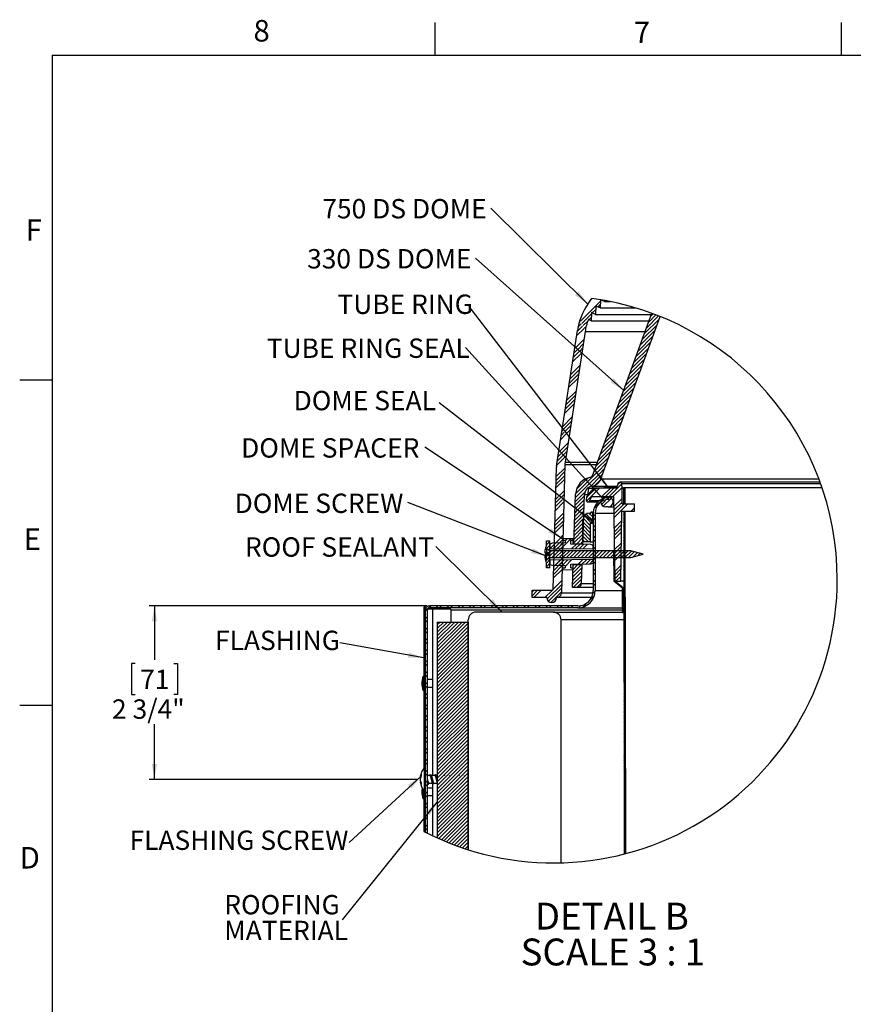
# Model space of a CAD drawing. Extents: x 2 to 154, y 1 to 99.
# Drawn here: x 2 to 42, y 51 to 99 of the extents above; entities that cross this region are included whole.
import ezdxf

# ---------------------------------------------------------------- set-up
doc = ezdxf.new("R2010")
doc.units = 0
doc.header["$MEASUREMENT"] = 0
doc.linetypes.add('SLD-SOLID', pattern=[0])
doc.layers.get('0').update_dxf_attribs({"linetype": 'CONTINUOUS'})
doc.styles.add('SLDTEXTSTYLE1', font='GOTHIC.TTF', dxfattribs={"width": 0.913})
doc.styles.add('SLDTEXTSTYLE2', font='GOTHIC.TTF', dxfattribs={"width": 0.913})
doc.styles.get("Standard").update_dxf_attribs({"font": 'GOTHIC.TTF'})
doc.dimstyles.new('SLDDIMSTYLE3', dxfattribs={"dimtxt": 0, "dimasz": 0.75, "dimexe": 0, "dimexo": 0.0625, "dimgap": 0, "dimtad": 0, "dimtih": 1, "dimtoh": 1, "dimdec": 0, "dimrnd": 1e-09, "dimzin": 0, "dimtxsty": 'STANDARD', "dimsah": 1, "dimcen": 0.09, "dimazin": 3, "dimtfac": 0.75, "dimtdec": 0, "dimtofl": 0, "dimtmove": 0, "dimatfit": 3, "dimtolj": 1, "dimtzin": 0})
doc.dimstyles.new('SLDDIMSTYLE6', dxfattribs={"dimtxt": 0.9375, "dimasz": 0.75, "dimexe": 0, "dimexo": 0.0625, "dimgap": 0.234375, "dimtad": 0, "dimtih": 1, "dimtoh": 1, "dimdec": 0, "dimlfac": 0.333333, "dimrnd": 1e-09, "dimzin": 12, "dimtxsty": 'SLDTEXTSTYLE1', "dimsah": 1, "dimcen": 0.09, "dimazin": 3, "dimtfac": 1, "dimtdec": 0, "dimtofl": 0, "dimtmove": 0, "dimatfit": 3, "dimtolj": 1, "dimtzin": 12})

# ---------------------------------------------------------------- blocks, each defined once
blk = doc.blocks.new('SW_HATCH_0')
at = {"color": 0, "linetype": 'SLD-SOLID'}
for p, q in [((0.89, 12.911), (0.921, 12.942)), ((0.351, 11.842), (1.318, 12.808)), ((0.924, 12.238), (1.098, 12.412)), ((1.207, 12.52), (1.311, 12.625)), ((1.363, 12.854), (1.381, 12.871)), ((1.489, 12.803), (1.524, 12.838)), ((0.42, 11.734), (0.885, 12.199)), ((0.768, 11.905), (0.879, 12.016)), ((1.05, 12.187), (1.092, 12.229)), ((3.449, 11.228), (4.167, 11.945)), ((3.551, 11.505), (4.14, 12.095)), ((3.652, 11.783), (4.013, 12.145)), ((3.753, 12.061), (3.885, 12.194)), ((0.166, 11.126), (0.528, 11.488)), ((0.198, 11.335), (0.46, 11.597)), ((0.235, 11.549), (0.391, 11.705)), ((0.294, 11.784), (0.323, 11.813)), ((0.488, 11.625), (0.709, 11.846)), ((0.557, 11.517), (0.629, 11.589)), ((3.348, 10.95), (4.066, 11.667)), ((3.146, 10.394), (3.864, 11.112)), ((3.247, 10.672), (3.965, 11.389)), ((0.07, 10.5), (0.102, 10.531)), ((0.13, 10.559), (0.518, 10.948)), ((0.223, 10.476), (0.486, 10.739)), ((0.317, 10.393), (0.454, 10.53)), ((2.944, 9.838), (3.661, 10.556)), ((3.045, 10.116), (3.763, 10.834)), ((-0.026, 9.873), (0.383, 10.282)), ((0.006, 10.082), (0.289, 10.365)), ((0.038, 10.291), (0.195, 10.448)), ((0.411, 10.31), (0.422, 10.321)), ((2.842, 9.56), (3.56, 10.278)), ((-0.122, 9.247), (0.326, 9.695)), ((2.64, 9.004), (3.358, 9.722)), ((2.741, 9.282), (3.459, 10)), ((-0.218, 8.62), (0.23, 9.069)), ((-0.186, 8.829), (0.262, 9.277)), ((-0.154, 9.038), (0.294, 9.486)), ((2.438, 8.448), (3.156, 9.166)), ((2.539, 8.726), (3.257, 9.444)), ((2.235, 7.892), (2.953, 8.61)), ((2.337, 8.17), (3.054, 8.888)), ((-0.347, 7.785), (0.102, 8.233)), ((-0.315, 7.994), (0.134, 8.442)), ((2.134, 7.614), (2.852, 8.332)), ((-0.411, 7.367), (0.037, 7.816)), ((-0.379, 7.576), (0.07, 8.024)), ((1.932, 7.058), (2.65, 7.776)), ((2.033, 7.336), (2.751, 8.054)), ((-0.507, 6.741), (-0.059, 7.189)), ((1.73, 6.503), (2.447, 7.22)), ((1.831, 6.781), (2.549, 7.498)), ((-0.464, 6.607), (-0.091, 6.98)), ((-0.387, 6.508), (-0.123, 6.772)), ((1.628, 6.225), (2.346, 6.942)), ((-0.603, 6.115), (-0.351, 6.367)), ((-0.571, 6.323), (-0.428, 6.466)), ((-0.539, 6.532), (-0.506, 6.565)), ((-0.309, 6.408), (-0.155, 6.563)), ((1.426, 5.669), (2.144, 6.387)), ((1.527, 5.947), (2.245, 6.665)), ((-0.626, 5.561), (-0.251, 5.936)), ((-0.542, 5.468), (-0.283, 5.727)), ((1.224, 5.113), (1.942, 5.831)), ((1.325, 5.391), (2.043, 6.109)), ((-0.763, 5.071), (-0.505, 5.329)), ((-0.731, 5.279), (-0.59, 5.421)), ((-0.699, 5.488), (-0.675, 5.513)), ((-0.458, 5.376), (-0.315, 5.519)), ((-0.374, 5.283), (-0.347, 5.31)), ((1.082, 4.618), (1.739, 5.275)), ((1.123, 4.835), (1.84, 5.553)), ((-0.795, 4.862), (-0.42, 5.236)), ((1.16, 4.518), (1.638, 4.997)), ((-0.827, 3.946), (-0.418, 4.355)), ((-0.823, 4.127), (-0.413, 4.537)), ((-0.818, 4.309), (-0.408, 4.718)), ((0.716, 4.075), (1.128, 4.487)), ((0.8, 3.982), (1.206, 4.388)), ((1.021, 4.557), (1.05, 4.586)), ((1.237, 4.419), (1.537, 4.719)), ((1.314, 4.319), (1.436, 4.441)), ((-0.832, 3.764), (-0.423, 4.174)), ((0.115, 3.297), (0.766, 3.948)), ((0.122, 3.481), (0.681, 4.04)), ((0.163, 3.699), (0.596, 4.132)), ((0.632, 4.168), (0.708, 4.244)), ((0.825, 3.83), (0.851, 3.856)), ((0.884, 3.889), (1.283, 4.289)), ((1.069, 3.897), (1.332, 4.16)), ((1.751, 3.342), (2.363, 3.954)), ((2.171, 3.939), (2.279, 4.046)), ((-0.846, 3.219), (-0.71, 3.356)), ((-0.668, 3.398), (-0.437, 3.629)), ((-0.568, 3.321), (-0.442, 3.447)), ((0.102, 2.931), (0.547, 3.376)), ((0.109, 3.114), (0.577, 3.582)), ((0.643, 3.118), (1.105, 3.58)), ((0.653, 3.305), (1.02, 3.672)), ((1.052, 3.703), (1.055, 3.706)), ((1.136, 3.611), (1.272, 3.746)), ((1.397, 3.342), (1.802, 3.747)), ((1.574, 3.342), (1.979, 3.747)), ((1.927, 3.342), (2.369, 3.784)), ((2.446, 3.683), (2.506, 3.743)), ((2.449, 3.687), (2.446, 3.691)), ((2.446, 3.507), (2.506, 3.567)), ((2.506, 3.453), (2.446, 3.513)), ((2.446, 3.33), (2.506, 3.39)), ((-0.861, 2.675), (-0.451, 3.084)), ((-0.856, 2.856), (-0.508, 3.204)), ((-0.851, 3.038), (-0.609, 3.28)), ((-0.468, 3.244), (-0.446, 3.266)), ((0.132, 2.784), (0.541, 3.192)), ((0.232, 2.707), (0.534, 3.009)), ((1.013, 2.781), (1.491, 3.259)), ((1.336, 3.104), (1.558, 3.326)), ((1.371, 2.962), (1.733, 3.324)), ((1.461, 2.876), (1.853, 3.268)), ((1.959, 2.843), (2.371, 3.255)), ((1.962, 2.669), (2.371, 3.078)), ((1.965, 2.495), (2.466, 2.997)), ((1.968, 2.322), (2.643, 2.997)), ((2.507, 3.276), (2.446, 3.336)), ((2.447, 3.154), (2.507, 3.214)), ((2.481, 3.012), (2.507, 3.037)), ((2.507, 3.099), (2.494, 3.112)), ((-0.875, 2.13), (-0.465, 2.54)), ((0.07, 2.015), (0.5, 2.445)), ((0.077, 2.198), (0.399, 2.521)), ((0.083, 2.381), (0.299, 2.597)), ((0.09, 2.564), (0.198, 2.673)), ((0.096, 2.748), (0.097, 2.749)), ((0.332, 2.63), (0.528, 2.826)), ((0.432, 2.554), (0.522, 2.643)), ((0.846, 2.109), (0.544, 2.41)), ((0.946, 2.185), (0.638, 2.494)), ((0.946, 2.362), (0.767, 2.541)), ((0.946, 2.539), (0.893, 2.592)), ((0.976, 2.39), (1.066, 2.48)), ((2.448, 2.448), (2.508, 2.508)), ((2.508, 2.568), (2.454, 2.622)), ((2.508, 2.391), (2.494, 2.405)), ((2.798, 2.622), (2.971, 2.794)), ((-0.889, 1.586), (-0.48, 1.995)), ((-0.884, 1.767), (-0.475, 2.177)), ((-0.88, 1.949), (-0.47, 2.358)), ((0.051, 1.465), (0.496, 1.91)), ((0.058, 1.649), (0.502, 2.093)), ((0.064, 1.832), (0.509, 2.277)), ((0.83, 1.771), (0.472, 2.129)), ((0.83, 1.594), (0.472, 1.952)), ((0.83, 1.947), (0.485, 2.293)), ((0.873, 2.082), (0.856, 2.099)), ((0.976, 2.213), (1.066, 2.303)), ((0.976, 1.86), (1.066, 1.95)), ((1.977, 1.8), (2.356, 2.18)), ((1.98, 1.627), (2.353, 2)), ((2.448, 2.271), (2.508, 2.331)), ((2.449, 2.273), (2.448, 2.274)), ((2.448, 2.095), (2.508, 2.155)), ((2.509, 2.037), (2.448, 2.097)), ((2.449, 1.918), (2.509, 1.978)), ((2.509, 1.86), (2.449, 1.92)), ((-0.581, 1.364), (-0.494, 1.451)), ((0.038, 1.099), (0.483, 1.544)), ((0.045, 1.282), (0.49, 1.727)), ((0.83, 1.417), (0.472, 1.775)), ((0.83, 1.24), (0.472, 1.599)), ((0.976, 1.683), (1.066, 1.773)), ((1.983, 1.453), (2.35, 1.82)), ((1.986, 1.279), (2.347, 1.64)), ((2.449, 1.742), (2.509, 1.802)), ((2.449, 1.565), (2.509, 1.625)), ((2.449, 1.566), (2.449, 1.566)), ((2.45, 1.389), (2.51, 1.449)), ((2.509, 1.683), (2.494, 1.698)), ((-1.29, 0.831), (-1.124, 0.997)), ((-1.289, 1.186), (-1.271, 1.204)), ((-1.289, 1.009), (-1.124, 1.174)), ((-1.112, 0.832), (-0.853, 1.092)), ((-0.937, 0.831), (-0.673, 1.095)), ((-0.913, 0.678), (-0.503, 1.088)), ((-0.908, 0.86), (-0.499, 1.269)), ((-0.903, 1.041), (-0.61, 1.335)), ((-0.762, 0.829), (-0.493, 1.098)), ((-0.587, 0.828), (-0.115, 1.3)), ((-0.509, 1.258), (-0.475, 1.293)), ((-0.389, 1.202), (-0.295, 1.296)), ((-0.061, 0.823), (0.146, 1.03)), ((0.114, 0.822), (0.322, 1.029)), ((0.163, 1.047), (0.477, 1.361)), ((0.29, 0.82), (0.497, 1.027)), ((0.339, 1.047), (0.47, 1.177)), ((0.465, 0.818), (0.672, 1.026)), ((0.743, 1.151), (0.472, 1.422)), ((0.566, 1.151), (0.472, 1.245)), ((0.976, 1.329), (1.066, 1.419)), ((0.976, 1.152), (1.066, 1.242)), ((1.995, 0.758), (2.338, 1.1)), ((2.51, 1.328), (2.45, 1.389)), ((2.45, 1.213), (2.51, 1.272)), ((2.51, 1.151), (2.45, 1.212)), ((2.45, 1.036), (2.51, 1.096)), ((2.51, 0.974), (2.494, 0.991)), ((-1.189, 0.755), (-1.124, 0.82)), ((-1.124, 0.643), (-1.036, 0.732)), ((-1.124, 0.467), (-0.859, 0.732)), ((-1.043, 0.372), (-0.683, 0.732)), ((-0.918, 0.497), (-0.508, 0.906)), ((-0.866, 0.372), (-0.506, 0.732)), ((-0.689, 0.372), (-0.329, 0.732)), ((-0.512, 0.372), (-0.152, 0.732)), ((-0.336, 0.372), (0.024, 0.732)), ((-0.159, 0.372), (0.201, 0.732)), ((0.018, 0.372), (0.378, 0.732)), ((0.195, 0.372), (0.555, 0.732)), ((0.372, 0.372), (0.732, 0.732)), ((0.548, 0.372), (0.908, 0.732)), ((0.725, 0.372), (1.085, 0.732)), ((0.902, 0.372), (1.262, 0.732)), ((0.976, 0.799), (1.066, 0.889)), ((0.976, 0.622), (1.066, 0.712)), ((1.079, 0.372), (1.439, 0.732)), ((1.255, 0.372), (1.615, 0.732)), ((1.432, 0.372), (1.792, 0.732)), ((1.609, 0.372), (1.969, 0.732)), ((1.786, 0.372), (2.146, 0.732)), ((1.963, 0.372), (2.323, 0.732)), ((1.971, 0.557), (2.001, 0.586)), ((1.998, 0.584), (2.334, 0.92)), ((2.001, 0.41), (2.331, 0.74)), ((2.004, 0.237), (2.328, 0.56)), ((2.139, 0.372), (2.499, 0.732)), ((2.316, 0.372), (2.676, 0.732)), ((2.451, 0.86), (2.51, 0.919)), ((2.451, 0.683), (2.511, 0.743)), ((2.511, 0.62), (2.451, 0.68)), ((2.451, 0.507), (2.511, 0.566)), ((2.511, 0.443), (2.451, 0.503)), ((2.493, 0.372), (2.837, 0.715)), ((2.67, 0.372), (2.976, 0.678)), ((2.872, 0.397), (3.115, 0.641)), ((3.114, 0.462), (3.255, 0.603)), ((3.355, 0.527), (3.376, 0.547)), ((-1.338, 0.253), (-1.319, 0.272)), ((-1.289, 0.125), (-1.124, 0.29)), ((-1.289, -0.052), (-1.124, 0.113)), ((-0.937, -0.23), (-0.527, 0.18)), ((-0.932, -0.048), (-0.522, 0.361)), ((-0.872, 0.012), (-0.609, 0.275)), ((-0.698, 0.009), (-0.43, 0.277)), ((-0.525, 0.006), (-0.252, 0.278)), ((-0.389, -0.036), (-0.074, 0.28)), ((-0.013, -0.366), (0.41, 0.057)), ((-0.006, -0.183), (0.233, 0.057)), ((0, 0), (0.057, 0.057)), ((0.25, 0.074), (0.461, 0.285)), ((0.429, 0.075), (0.64, 0.286)), ((0.607, 0.077), (0.818, 0.288)), ((0.785, 0.078), (0.976, 0.269)), ((0.976, 0.269), (1.066, 0.359)), ((0.976, 0.092), (1.066, 0.182)), ((1.974, 0.383), (2.004, 0.413)), ((1.977, 0.209), (2.007, 0.239)), ((1.98, 0.036), (2.01, 0.065)), ((2.014, -0.285), (2.319, 0.021)), ((2.451, 0.33), (2.511, 0.39)), ((2.452, 0.154), (2.512, 0.214)), ((2.452, -0.023), (2.512, 0.037)), ((2.512, 0.266), (2.494, 0.284)), ((-1.162, -0.101), (-1.124, -0.064)), ((-0.946, -0.593), (-0.537, -0.183)), ((-0.941, -0.411), (-0.532, -0.002)), ((-0.509, -0.156), (-0.46, -0.107)), ((-0.032, -0.916), (0.413, -0.471)), ((-0.026, -0.733), (0.419, -0.288)), ((-0.021, -0.198), (0.001, -0.176)), ((-0.019, -0.55), (0.426, -0.105)), ((0.976, -0.262), (1.066, -0.172)), ((0.976, -0.439), (1.066, -0.349)), ((1.983, -0.138), (2.013, -0.109)), ((1.986, -0.312), (2.016, -0.282)), ((1.989, -0.485), (2.019, -0.456)), ((2.017, -0.458), (2.316, -0.159)), ((2.02, -0.632), (2.312, -0.339)), ((2.512, -0.088), (2.452, -0.028)), ((2.452, -0.199), (2.512, -0.139)), ((2.512, -0.265), (2.452, -0.205)), ((2.453, -0.376), (2.513, -0.316)), ((2.513, -0.442), (2.494, -0.423)), ((-1.269, -1.623), (-0.556, -0.909)), ((-0.96, -1.137), (-0.551, -0.728)), ((0.007, -1.053), (0.406, -0.654)), ((0.184, -1.053), (0.4, -0.837)), ((0.976, -0.792), (1.066, -0.702)), ((0.976, -0.969), (1.066, -0.879)), ((1.992, -0.659), (2.022, -0.63)), ((2.031, -0.798), (2.052, -0.776)), ((2.075, -0.753), (2.309, -0.519)), ((2.129, -0.877), (2.15, -0.855)), ((2.226, -0.956), (2.248, -0.934)), ((2.453, -0.552), (2.513, -0.492)), ((2.453, -0.729), (2.513, -0.669)), ((2.513, -0.796), (2.453, -0.736)), ((2.453, -0.905), (2.513, -0.845)), ((2.514, -0.973), (2.454, -0.913)), ((-1.99, -1.283), (-1.901, -1.194)), ((-1.99, -1.459), (-1.724, -1.194)), ((-1.902, -1.548), (-1.548, -1.194)), ((-1.372, -1.548), (-1.008, -1.185)), ((-1.198, -1.728), (-0.56, -1.091)), ((-1.076, -1.783), (-0.565, -1.272)), ((0.964, -1.334), (1.065, -1.233)), ((2.324, -1.035), (2.345, -1.014)), ((2.386, -1.15), (2.416, -1.12)), ((2.386, -1.327), (2.416, -1.297)), ((2.454, -1.082), (2.514, -1.022)), ((2.454, -1.258), (2.514, -1.198)), ((2.454, -1.435), (2.514, -1.375)), ((2.514, -1.151), (2.494, -1.13)), ((0.467, -2.008), (0.66, -1.815)), ((0.837, -1.637), (1.03, -1.444)), ((2.386, -1.503), (2.416, -1.473)), ((2.386, -1.68), (2.416, -1.65)), ((2.386, -1.857), (2.416, -1.827)), ((2.514, -1.505), (2.454, -1.445)), ((2.455, -1.611), (2.515, -1.551)), ((2.515, -1.682), (2.455, -1.622)), ((2.455, -1.788), (2.515, -1.728)), ((2.455, -1.964), (2.515, -1.904)), ((2.515, -1.859), (2.494, -1.837)), ((-7.147, -2.197), (-7.049, -2.099)), ((-7.001, -2.052), (-6.903, -1.953)), ((-6.64, -2.043), (-6.55, -1.953)), ((-6.463, -2.043), (-6.373, -1.953)), ((-6.109, -2.043), (-6.019, -1.953)), ((-5.933, -2.043), (-5.843, -1.953)), ((-5.579, -2.043), (-5.489, -1.953)), ((-5.402, -2.043), (-5.312, -1.953)), ((-5.049, -2.043), (-4.959, -1.953)), ((-4.872, -2.043), (-4.782, -1.953)), ((-4.518, -2.043), (-4.428, -1.953)), ((-4.342, -2.043), (-4.252, -1.953)), ((-3.988, -2.043), (-3.898, -1.953)), ((-3.811, -2.043), (-3.748, -1.98)), ((-3.458, -2.043), (-3.368, -1.953)), ((-3.281, -2.043), (-3.191, -1.953)), ((-2.927, -2.043), (-2.837, -1.953)), ((-2.751, -2.043), (-2.661, -1.953)), ((-2.397, -2.043), (-2.307, -1.953)), ((-2.22, -2.043), (-2.13, -1.953)), ((-1.867, -2.043), (-1.777, -1.953)), ((-1.69, -2.043), (-1.6, -1.953)), ((-1.336, -2.043), (-1.246, -1.953)), ((-1.16, -2.043), (-1.07, -1.953)), ((-0.806, -2.043), (-0.716, -1.953)), ((-0.629, -2.043), (-0.539, -1.953)), ((-0.276, -2.043), (-0.186, -1.953)), ((-0.099, -2.043), (-0.009, -1.953)), ((0.255, -2.043), (0.356, -1.942)), ((2.386, -2.034), (2.416, -2.004)), ((2.386, -2.21), (2.416, -2.18)), ((2.456, -2.141), (2.515, -2.081)), ((2.516, -2.213), (2.456, -2.153)), ((2.456, -2.317), (2.516, -2.257)), ((2.516, -2.39), (2.456, -2.33)), ((-7.147, -2.551), (-7.057, -2.461)), ((-7.147, -2.727), (-7.057, -2.637)), ((-6.584, -2.872), (-6.446, -2.733)), ((-6.584, -3.049), (-6.269, -2.733)), ((-6.584, -3.226), (-6.092, -2.733)), ((-6.584, -3.402), (-5.915, -2.733)), ((-6.584, -3.579), (-5.739, -2.733)), ((-6.584, -3.756), (-5.562, -2.733)), ((-6.584, -3.933), (-5.385, -2.733)), ((-6.584, -4.109), (-5.208, -2.733)), ((-6.584, -4.286), (-5.084, -2.786)), ((2.456, -2.494), (2.516, -2.434)), ((2.456, -2.67), (2.516, -2.61)), ((2.457, -2.847), (2.517, -2.787)), ((2.517, -2.921), (2.457, -2.861)), ((2.516, -2.567), (2.494, -2.544)), ((-7.147, -3.081), (-7.057, -2.991)), ((-7.147, -3.258), (-7.057, -3.168)), ((-6.584, -4.463), (-5.084, -2.963)), ((-6.584, -4.64), (-5.084, -3.14)), ((-6.584, -4.817), (-5.084, -3.317)), ((2.457, -3.023), (2.517, -2.963)), ((2.517, -3.098), (2.457, -3.038)), ((2.457, -3.2), (2.517, -3.14)), ((2.458, -3.376), (2.518, -3.316)), ((2.517, -3.275), (2.494, -3.252)), ((-7.147, -3.611), (-7.057, -3.521)), ((-7.147, -3.788), (-7.057, -3.698)), ((-6.584, -4.993), (-5.084, -3.493)), ((-6.584, -5.17), (-5.084, -3.67)), ((2.458, -3.553), (2.518, -3.493)), ((2.518, -3.63), (2.458, -3.569)), ((2.458, -3.729), (2.518, -3.669)), ((2.518, -3.807), (2.458, -3.746)), ((-7.147, -4.142), (-7.057, -4.052)), ((-7.147, -4.318), (-7.057, -4.228)), ((-6.584, -5.347), (-5.084, -3.847)), ((-6.584, -5.524), (-5.084, -4.024)), ((-6.584, -5.7), (-5.084, -4.2)), ((2.458, -3.905), (2.518, -3.846)), ((2.459, -4.082), (2.519, -4.022)), ((2.459, -4.258), (2.519, -4.199)), ((2.519, -4.338), (2.459, -4.278)), ((2.519, -3.984), (2.494, -3.959)), ((-7.147, -4.672), (-7.057, -4.582)), ((-7.147, -4.849), (-7.057, -4.759)), ((-6.584, -5.877), (-5.084, -4.377)), ((-6.584, -6.054), (-5.084, -4.554)), ((-6.584, -6.231), (-5.084, -4.731)), ((2.459, -4.435), (2.519, -4.375)), ((2.52, -4.515), (2.459, -4.455)), ((2.46, -4.611), (2.52, -4.552)), ((2.46, -4.788), (2.52, -4.728)), ((2.52, -4.692), (2.494, -4.666)), ((-7.147, -5.202), (-7.057, -5.112)), ((-6.584, -6.408), (-5.084, -4.908)), ((-6.584, -6.584), (-5.084, -5.084)), ((2.46, -4.964), (2.52, -4.904)), ((2.52, -5.046), (2.46, -4.986)), ((2.461, -5.141), (2.52, -5.081)), ((2.521, -5.223), (2.461, -5.163)), ((-7.147, -5.379), (-7.057, -5.289)), ((-7.147, -5.733), (-7.057, -5.643)), ((-6.584, -6.761), (-5.084, -5.261)), ((-6.584, -6.938), (-5.084, -5.438)), ((-6.584, -7.115), (-5.084, -5.615)), ((2.461, -5.317), (2.521, -5.257)), ((2.461, -5.494), (2.521, -5.434)), ((2.461, -5.67), (2.521, -5.61)), ((2.522, -5.754), (2.461, -5.694)), ((2.521, -5.4), (2.494, -5.373)), ((-7.147, -5.909), (-7.057, -5.819)), ((-7.147, -6.263), (-7.057, -6.173)), ((-6.584, -7.291), (-5.084, -5.791)), ((-6.584, -7.468), (-5.084, -5.968)), ((-6.584, -7.645), (-5.084, -6.145)), ((2.462, -5.847), (2.522, -5.787)), ((2.522, -5.931), (2.462, -5.871)), ((2.462, -6.023), (2.522, -5.963)), ((2.462, -6.2), (2.522, -6.14)), ((2.522, -6.109), (2.494, -6.08)), ((-7.147, -6.44), (-7.057, -6.35)), ((-6.584, -7.822), (-5.084, -6.322)), ((-6.584, -7.999), (-5.084, -6.499)), ((-6.584, -8.175), (-5.084, -6.675)), ((2.463, -6.376), (2.523, -6.316)), ((2.523, -6.463), (2.463, -6.403)), ((2.463, -6.553), (2.523, -6.493)), ((2.523, -6.64), (2.463, -6.58)), ((2.463, -6.729), (2.523, -6.669)), ((-7.147, -6.793), (-7.057, -6.703)), ((-7.147, -6.97), (-7.057, -6.88)), ((-6.584, -8.352), (-5.084, -6.852)), ((-6.584, -8.529), (-5.084, -7.029)), ((2.463, -6.906), (2.523, -6.846)), ((2.464, -7.082), (2.524, -7.022)), ((2.524, -7.171), (2.464, -7.111)), ((2.523, -6.817), (2.494, -6.787)), ((-7.147, -7.324), (-7.057, -7.234)), ((-7.147, -7.5), (-7.057, -7.41)), ((-6.584, -8.706), (-5.084, -7.206)), ((-6.584, -8.882), (-5.084, -7.382)), ((-6.584, -9.059), (-5.084, -7.559)), ((2.464, -7.259), (2.524, -7.199)), ((2.524, -7.348), (2.464, -7.288)), ((2.464, -7.435), (2.524, -7.375)), ((2.465, -7.612), (2.525, -7.552)), ((2.525, -7.525), (2.494, -7.494)), ((-7.147, -7.854), (-7.057, -7.764)), ((-7.147, -8.031), (-7.057, -7.941)), ((-6.584, -9.236), (-5.084, -7.736)), ((-6.584, -9.413), (-5.084, -7.913)), ((-6.584, -9.589), (-5.084, -8.089)), ((2.465, -7.788), (2.525, -7.728)), ((2.525, -7.879), (2.465, -7.819)), ((2.465, -7.965), (2.525, -7.905)), ((2.525, -8.056), (2.465, -7.996)), ((2.466, -8.141), (2.525, -8.081)), ((-7.147, -8.384), (-7.057, -8.294)), ((-7.147, -8.561), (-7.057, -8.471)), ((-6.584, -9.766), (-5.084, -8.266)), ((-6.584, -9.943), (-5.084, -8.443)), ((2.466, -8.318), (2.526, -8.258)), ((2.466, -8.494), (2.526, -8.434)), ((2.526, -8.588), (2.466, -8.527)), ((2.526, -8.233), (2.494, -8.201)), ((-7.147, -8.915), (-7.057, -8.825)), ((-7.147, -9.091), (-7.057, -9.001)), ((-6.584, -10.12), (-5.084, -8.62)), ((-6.584, -10.297), (-5.084, -8.797)), ((-6.584, -10.473), (-5.084, -8.973)), ((2.466, -8.671), (2.526, -8.611)), ((2.527, -8.765), (2.466, -8.705)), ((2.467, -8.847), (2.527, -8.787)), ((2.467, -9.023), (2.527, -8.964)), ((2.527, -8.942), (2.494, -8.908)), ((-7.147, -9.445), (-7.057, -9.355)), ((-7.147, -9.622), (-7.057, -9.532)), ((-6.584, -10.65), (-5.084, -9.15)), ((-6.584, -10.827), (-5.084, -9.327)), ((-6.584, -11.004), (-5.084, -9.504)), ((2.467, -9.2), (2.527, -9.14)), ((2.527, -9.296), (2.467, -9.236)), ((2.468, -9.376), (2.528, -9.317)), ((2.528, -9.473), (2.468, -9.413)), ((2.468, -9.553), (2.528, -9.493)), ((-7.147, -9.975), (-7.057, -9.885)), ((-6.584, -11.18), (-5.084, -9.68)), ((-6.584, -11.357), (-5.084, -9.857)), ((2.468, -9.729), (2.528, -9.669)), ((2.468, -9.906), (2.528, -9.846)), ((2.529, -10.004), (2.469, -9.944)), ((2.528, -9.65), (2.494, -9.616)), ((-7.147, -10.152), (-7.057, -10.062)), ((-7.147, -10.506), (-7.057, -10.416)), ((-6.584, -11.534), (-5.084, -10.034)), ((-6.584, -11.711), (-5.084, -10.211)), ((-6.584, -11.888), (-5.084, -10.388)), ((2.469, -10.082), (2.529, -10.022)), ((2.529, -10.181), (2.469, -10.121)), ((2.469, -10.259), (2.529, -10.199)), ((2.469, -10.435), (2.529, -10.375)), ((2.529, -10.358), (2.494, -10.323)), ((-7.147, -10.682), (-7.057, -10.592)), ((-7.147, -11.036), (-7.057, -10.946)), ((-6.584, -12.064), (-5.084, -10.564)), ((-6.584, -12.241), (-5.084, -10.741)), ((-6.584, -12.418), (-5.084, -10.918)), ((2.47, -10.612), (2.53, -10.552)), ((2.53, -10.712), (2.47, -10.652)), ((2.47, -10.788), (2.53, -10.728)), ((2.53, -10.889), (2.47, -10.829)), ((2.47, -10.965), (2.53, -10.905)), ((-7.147, -11.213), (-7.057, -11.123)), ((-6.584, -12.595), (-5.084, -11.095)), ((-6.584, -12.771), (-5.084, -11.271)), ((2.471, -11.141), (2.53, -11.081)), ((2.471, -11.318), (2.531, -11.258)), ((2.531, -11.421), (2.471, -11.361)), ((2.471, -11.494), (2.531, -11.434)), ((2.53, -11.067), (2.494, -11.03)), ((-7.147, -11.566), (-7.057, -11.476)), ((-7.147, -11.743), (-7.057, -11.653)), ((-6.584, -12.948), (-5.084, -11.448)), ((-6.584, -13.125), (-5.084, -11.625)), ((-6.505, -13.222), (-5.084, -11.802)), ((2.531, -11.598), (2.471, -11.538)), ((2.471, -11.671), (2.531, -11.611)), ((2.472, -11.847), (2.532, -11.787)), ((2.532, -11.775), (2.494, -11.737)), ((-7.147, -12.273), (-7.057, -12.183)), ((-6.382, -13.276), (-5.084, -11.979)), ((-6.258, -13.329), (-5.084, -12.155)), ((-6.133, -13.381), (-5.084, -12.332)), ((2.472, -12.024), (2.532, -11.964)), ((2.532, -12.129), (2.472, -12.069)), ((2.472, -12.2), (2.532, -12.14)), ((2.532, -12.306), (2.472, -12.246)), ((2.473, -12.377), (2.533, -12.317)), ((-7.147, -12.627), (-7.057, -12.537)), ((-7.147, -12.804), (-7.057, -12.714)), ((-6.007, -13.431), (-5.084, -12.509)), ((-5.88, -13.481), (-5.084, -12.686)), ((-5.752, -13.53), (-5.084, -12.862)), ((2.473, -12.553), (2.533, -12.493)), ((2.473, -12.73), (2.533, -12.67)), ((2.533, -12.837), (2.473, -12.777)), ((2.473, -12.906), (2.533, -12.846)), ((2.533, -12.483), (2.494, -12.444)), ((-5.622, -13.577), (-5.084, -13.039)), ((-5.492, -13.624), (-5.084, -13.216)), ((2.534, -13.014), (2.474, -12.954)), ((2.474, -13.083), (2.534, -13.023)), ((2.474, -13.259), (2.534, -13.199)), ((2.534, -13.191), (2.494, -13.151)), ((-5.361, -13.669), (-5.084, -13.393)), ((-5.228, -13.714), (-5.084, -13.57)), ((-5.095, -13.757), (-5.084, -13.746)), ((2.474, -13.436), (2.534, -13.376)), ((2.535, -13.546), (2.474, -13.485)), ((2.475, -13.612), (2.535, -13.552)), ((2.535, -13.723), (2.475, -13.663)), ((2.475, -13.788), (2.535, -13.729)), ((2.475, -13.965), (2.535, -13.905)), ((2.535, -13.9), (2.494, -13.858))]:
    blk.add_line(p, q, dxfattribs=at)
blk = doc.blocks.new('_D_8')
at = {"color": 7, "linetype": 'SLD-SOLID'}
for p, q in [((21.588, 70.489), (8.14, 70.489)), ((8.39, 70.489), (8.39, 67.886)), ((7.46, 67.696), (7.27, 67.696)), ((7.27, 67.696), (7.27, 66.206)), ((9.321, 67.696), (9.511, 67.696)), ((9.511, 67.696), (9.511, 66.206)), ((7.27, 66.206), (7.46, 66.206)), ((9.511, 66.206), (9.321, 66.206)), ((8.39, 62.089), (8.39, 64.766)), ((21.139, 62.089), (8.14, 62.089))]:
    blk.add_line(p, q, dxfattribs=at)
for points in [[(8.39, 70.489), (8.265, 69.739), (8.515, 69.739)], [(8.39, 62.089), (8.515, 62.839), (8.265, 62.839)]]:
    blk.add_solid(points, dxfattribs=at)
at = {"color": 7, "linetype": 'SLD-SOLID', "char_height": 0.9375, "attachment_point": 1, "style": 'SLDTEXTSTYLE1'}
for s, insert in [('71', (7.698, 67.403)), ('2 3/4"', (6.331, 65.963))]:
    blk.add_mtext(s, dxfattribs=dict(at, insert=insert))
blk = doc.blocks.new('SW_NOTE_9')
at = {"color": 0, "linetype": 'CONTINUOUS', "attachment_point": 2, "style": 'SLDTEXTSTYLE2'}
for s, insert, char_height in [('DETAIL B ', (3.621, 1.663), 1.3021), ('SCALE 3 : 1', (3.672, -0.073), 1.30208)]:
    blk.add_mtext(s, dxfattribs=dict(at, insert=insert, char_height=char_height))
blk = doc.blocks.new('SW_NOTE_10')
at = {"color": 0, "linetype": 'CONTINUOUS', "char_height": 0.9375, "attachment_point": 1, "style": 'SLDTEXTSTYLE1'}
for s, insert in [('ROOFING', (-5.717, 1.199)), ('MATERIAL', (-5.717, -0.051))]:
    blk.add_mtext(s, dxfattribs=dict(at, insert=insert))
blk = doc.blocks.new('SW_NOTE_11')
at = {"color": 0, "linetype": 'CONTINUOUS', "insert": (-4.179, 0.44), "char_height": 0.9375, "attachment_point": 2, "style": 'SLDTEXTSTYLE1'}
blk.add_mtext('330 DS DOME', dxfattribs=at)
blk = doc.blocks.new('SW_NOTE_12')
at = {"color": 0, "linetype": 'CONTINUOUS', "insert": (-3.017, 0.581), "char_height": 0.9375, "attachment_point": 2, "style": 'SLDTEXTSTYLE1'}
blk.add_mtext('FLASHING', dxfattribs=at)
blk = doc.blocks.new('SW_NOTE_13')
at = {"color": 0, "linetype": 'CONTINUOUS', "insert": (-5.343, 0.581), "char_height": 0.9375, "attachment_point": 2, "style": 'SLDTEXTSTYLE1'}
blk.add_mtext('FLASHING SCREW', dxfattribs=at)
blk = doc.blocks.new('SW_NOTE_14')
at = {"color": 0, "linetype": 'CONTINUOUS', "insert": (-4.717, 0.438), "char_height": 0.9375, "attachment_point": 2, "style": 'SLDTEXTSTYLE1'}
blk.add_mtext('TUBE RING SEAL', dxfattribs=at)
blk = doc.blocks.new('SW_NOTE_15')
at = {"color": 0, "linetype": 'CONTINUOUS', "insert": (-4.178, 0.44), "char_height": 0.9375, "attachment_point": 2, "style": 'SLDTEXTSTYLE1'}
blk.add_mtext('750 DS DOME', dxfattribs=at)
blk = doc.blocks.new('SW_NOTE_16')
at = {"color": 0, "linetype": 'CONTINUOUS', "insert": (-4.579, 0.437), "char_height": 0.9375, "attachment_point": 2, "style": 'SLDTEXTSTYLE1'}
blk.add_mtext('DOME SPACER', dxfattribs=at)
blk = doc.blocks.new('SW_NOTE_17')
at = {"color": 0, "linetype": 'CONTINUOUS', "insert": (-4.308, 0.437), "char_height": 0.9375, "attachment_point": 2, "style": 'SLDTEXTSTYLE1'}
blk.add_mtext('DOME SCREW', dxfattribs=at)
blk = doc.blocks.new('SW_NOTE_18')
at = {"color": 0, "linetype": 'CONTINUOUS', "insert": (-4.671, 0.441), "char_height": 0.9375, "attachment_point": 2, "style": 'SLDTEXTSTYLE1'}
blk.add_mtext('ROOF SEALANT', dxfattribs=at)
blk = doc.blocks.new('SW_NOTE_19')
at = {"color": 0, "linetype": 'CONTINUOUS', "insert": (-3.097, 0.581), "char_height": 0.9375, "attachment_point": 2, "style": 'SLDTEXTSTYLE1'}
blk.add_mtext('TUBE RING', dxfattribs=at)
blk = doc.blocks.new('SW_NOTE_20')
at = {"color": 0, "linetype": 'CONTINUOUS', "insert": (-3.596, 0.579), "char_height": 0.9375, "attachment_point": 2, "style": 'SLDTEXTSTYLE1'}
blk.add_mtext('DOME SEAL', dxfattribs=at)

msp = doc.modelspace()

# ---------------------------------------------------------------- linework, layer by layer
at = {"color": 7, "linetype": 'SLD-SOLID'}
for p, q in [((21.997, 97.171), (21.997, 98.746)), ((41.685, 97.171), (41.685, 98.746)), ((3.435, 97.171), (151.935, 97.171)), ((3.435, 97.171), (3.435, 2.671)), ((29.391, 85.104), (29.589, 85.386)), ((29.78, 85.005), (29.766, 84.614)), ((29.983, 84.923), (29.78, 85.005)), ((29.996, 85.314), (29.983, 84.923)), ((29.983, 84.923), (31.715, 84.923)), ((30.199, 85.232), (29.996, 85.314)), ((30.201, 85.289), (30.199, 85.232)), ((30.199, 85.232), (30.494, 85.232)), ((29.564, 84.696), (29.55, 84.305)), ((29.766, 84.614), (29.564, 84.696)), ((29.621, 76.79), (32.487, 84.664)), ((29.766, 84.614), (32.469, 84.614)), ((30.024, 76.643), (32.888, 84.51)), ((29.55, 84.305), (29.413, 84.36)), ((29.55, 84.305), (32.357, 84.305)), ((27.875, 77.262), (28.884, 83.838)), ((29.254, 83.781), (28.283, 77.448)), ((3.435, 81.421), (1.86, 81.421)), ((28.272, 77.335), (28.11, 71.125)), ((27.716, 71.294), (27.871, 77.218)), ((30.865, 76.43), (30.814, 76.29)), ((40.64, 76.489), (30.95, 76.489)), ((31.047, 76.189), (31.04, 76.403)), ((28.713, 73.489), (28.797, 75.904)), ((29.142, 73.489), (29.226, 75.889)), ((29.424, 76.19), (29.349, 75.761)), ((29.424, 76.189), (29.61, 76.189)), ((29.96, 76.189), (29.61, 76.189)), ((30.759, 76.189), (29.96, 76.189)), ((30.168, 76.219), (30.168, 76.189)), ((30.301, 76.219), (30.168, 76.219)), ((30.301, 76.219), (30.301, 76.189)), ((30.409, 76.219), (30.301, 76.219)), ((30.409, 76.219), (30.409, 76.189)), ((30.465, 76.219), (30.409, 76.219)), ((30.465, 76.219), (30.465, 76.189)), ((30.497, 76.219), (30.465, 76.219)), ((30.502, 76.219), (30.502, 76.189)), ((30.507, 76.219), (30.502, 76.219)), ((30.507, 76.219), (30.507, 76.189)), ((30.675, 76.219), (30.507, 76.219)), ((30.675, 76.219), (30.675, 76.189)), ((30.688, 76.219), (30.688, 76.189)), ((30.696, 76.219), (30.696, 76.189)), ((30.712, 76.219), (30.696, 76.219)), ((30.712, 76.219), (30.712, 76.189)), ((30.721, 76.219), (30.712, 76.219)), ((30.721, 76.219), (30.721, 76.189)), ((30.727, 76.219), (30.721, 76.219)), ((30.727, 76.219), (30.727, 76.189)), ((30.749, 76.219), (30.727, 76.219)), ((30.749, 76.219), (30.749, 76.189)), ((30.755, 76.219), (30.749, 76.219)), ((30.755, 76.219), (30.755, 76.189)), ((30.763, 76.219), (30.755, 76.219)), ((31.047, 75.439), (31.047, 76.189)), ((31.122, 76.189), (31.047, 76.189)), ((31.122, 76.204), (31.123, 75.454)), ((31.182, 76.204), (31.122, 76.204)), ((31.182, 76.204), (31.183, 75.454)), ((40.741, 76.204), (31.182, 76.204)), ((29.388, 75.529), (29.882, 75.529)), ((29.466, 75.574), (29.587, 75.784)), ((29.587, 75.784), (30.627, 75.784)), ((30.252, 75.769), (30.372, 75.769)), ((30.372, 75.769), (30.627, 75.769)), ((30.402, 75.649), (30.402, 75.739)), ((30.627, 75.784), (30.698, 71.689)), ((31.047, 75.439), (31.647, 75.439)), ((31.183, 75.454), (31.123, 75.454)), ((31.129, 75.454), (31.129, 75.439)), ((31.183, 75.454), (31.189, 75.454)), ((31.189, 75.454), (31.189, 75.439)), ((31.647, 75.064), (31.647, 75.439)), ((29.494, 74.987), (29.532, 74.987)), ((29.532, 75.034), (29.532, 74.987)), ((29.622, 75.034), (29.532, 75.034)), ((29.622, 74.524), (29.622, 75.034)), ((29.653, 75.034), (29.622, 75.034)), ((29.652, 74.989), (29.652, 71.239)), ((29.742, 74.989), (29.742, 71.239)), ((30.372, 75.289), (30.252, 75.289)), ((30.372, 75.289), (30.635, 75.289)), ((30.982, 71.689), (31.04, 75.064)), ((31.647, 75.064), (31.04, 75.064)), ((31.124, 75.064), (31.152, 58.472)), ((31.124, 75.064), (31.184, 75.064)), ((31.184, 75.064), (31.212, 58.488)), ((29.148, 73.594), (29.148, 74.641)), ((29.507, 74.496), (29.507, 73.594)), ((29.532, 74.566), (29.532, 74.524)), ((29.532, 74.524), (29.622, 74.524)), ((29.652, 74.524), (29.622, 74.524)), ((27.387, 73.414), (27.387, 73.647)), ((27.387, 73.647), (27.552, 73.647)), ((27.552, 73.174), (27.552, 73.647)), ((27.682, 73.532), (27.552, 73.485)), ((27.552, 73.485), (27.552, 73.275)), ((28.287, 73.543), (27.682, 73.532)), ((28.677, 73.744), (28.167, 73.736)), ((28.167, 73.736), (28.167, 73.653)), ((28.287, 73.651), (28.167, 73.653)), ((28.287, 73.651), (28.287, 73.543)), ((28.677, 73.654), (28.557, 73.653)), ((28.557, 73.476), (28.557, 73.653)), ((29.525, 73.467), (28.557, 73.476)), ((28.677, 73.654), (28.677, 73.744)), ((28.677, 73.474), (28.677, 73.654)), ((29.142, 73.489), (28.713, 73.489)), ((29.507, 73.594), (29.148, 73.594)), ((29.507, 73.594), (29.652, 73.594)), ((29.652, 73.421), (29.525, 73.467)), ((27.298, 73.066), (27.467, 73.066)), ((27.333, 73.274), (27.387, 73.274)), ((27.334, 72.977), (27.387, 72.977)), ((27.384, 73.414), (27.387, 73.414)), ((27.552, 73.149), (27.387, 73.274)), ((27.387, 73.274), (27.387, 73.105)), ((27.387, 72.977), (27.387, 73.066)), ((27.552, 72.978), (27.387, 72.977)), ((27.387, 72.946), (27.387, 72.977)), ((27.405, 73.066), (27.552, 73.044)), ((27.552, 73.275), (29.652, 73.257)), ((27.552, 73.174), (31.452, 73.174)), ((27.552, 72.84), (27.552, 73.149)), ((29.652, 73.257), (29.652, 73.421)), ((30.671, 71.675), (30.645, 73.172)), ((30.674, 73.172), (30.645, 73.172)), ((30.7, 71.689), (30.674, 73.172)), ((30.674, 73.172), (30.675, 73.172)), ((31.452, 73.174), (32.052, 73.014)), ((32.052, 72.975), (31.452, 72.814)), ((32.052, 72.975), (32.052, 73.014)), ((27.298, 72.939), (27.468, 72.939)), ((27.333, 72.715), (27.387, 72.715)), ((27.334, 72.726), (27.387, 72.726)), ((27.387, 72.574), (27.384, 72.574)), ((27.387, 72.726), (27.387, 72.899)), ((27.552, 72.847), (27.387, 72.726)), ((27.552, 72.84), (27.387, 72.715)), ((27.387, 72.715), (27.387, 72.726)), ((27.387, 72.342), (27.387, 72.574)), ((27.552, 72.342), (27.552, 72.814)), ((31.452, 72.814), (27.552, 72.814)), ((29.652, 72.732), (27.552, 72.714)), ((27.552, 72.714), (27.552, 72.504)), ((27.552, 72.504), (27.682, 72.457)), ((28.557, 72.513), (29.525, 72.522)), ((28.557, 72.336), (28.557, 72.513)), ((28.64, 71.389), (28.678, 72.499)), ((28.677, 72.463), (28.677, 72.499)), ((28.678, 72.499), (29.108, 72.499)), ((29.075, 71.572), (29.108, 72.499)), ((29.525, 72.522), (29.652, 72.568)), ((29.652, 72.568), (29.652, 72.732)), ((27.552, 72.342), (27.387, 72.342)), ((27.682, 72.457), (28.287, 72.446)), ((28.167, 72.448), (28.167, 72.336)), ((28.167, 72.336), (28.287, 72.338)), ((28.167, 72.336), (28.167, 72.253)), ((28.167, 72.253), (28.677, 72.244)), ((28.287, 72.446), (28.287, 72.338)), ((28.557, 72.336), (28.677, 72.334)), ((28.677, 72.244), (28.677, 72.334)), ((31.062, 71.358), (30.671, 71.675)), ((30.698, 71.689), (30.982, 71.689)), ((31.092, 71.372), (30.7, 71.689)), ((31.13, 71.689), (30.982, 71.689)), ((26.687, 70.894), (26.687, 71.249)), ((26.687, 71.249), (27.623, 71.249)), ((28.886, 71.389), (28.64, 71.389)), ((29.652, 71.389), (28.886, 71.389)), ((31.062, 70.172), (31.062, 71.358)), ((31.092, 70.172), (31.092, 71.372)), ((31.092, 71.372), (31.13, 71.372)), ((27.395, 70.894), (26.687, 70.894)), ((27.874, 70.894), (27.868, 70.894)), ((29.568, 70.894), (27.874, 70.894)), ((21.44, 70.429), (21.44, 68.329)), ((21.53, 70.429), (21.44, 70.429)), ((21.53, 70.306), (21.53, 70.429)), ((21.53, 70.429), (21.577, 70.429)), ((21.53, 59.526), (21.53, 70.306)), ((21.62, 59.48), (21.62, 70.306)), ((21.86, 70.339), (21.626, 70.339)), ((28.902, 70.489), (21.713, 70.489)), ((28.902, 70.399), (21.713, 70.399)), ((21.86, 70.339), (21.86, 66.919)), ((22.745, 70.339), (21.86, 70.339)), ((22.745, 70.339), (22.745, 69.709)), ((27.717, 70.189), (23.967, 70.189)), ((27.717, 70.189), (31.062, 70.189)), ((28.902, 70.399), (31.062, 70.399)), ((31.062, 70.172), (31.092, 70.172)), ((31.092, 70.172), (31.132, 70.172)), ((22.092, 69.709), (22.092, 59.256)), ((22.092, 69.709), (23.592, 69.709)), ((23.592, 58.683), (23.592, 69.814)), ((23.592, 69.709), (23.592, 58.683)), ((28.092, 58.046), (28.092, 69.814)), ((21.44, 68.329), (21.44, 62.626)), ((21.53, 68.329), (21.44, 68.329)), ((21.878, 66.919), (21.62, 66.919)), ((21.878, 66.559), (21.878, 66.919)), ((21.62, 66.559), (21.878, 66.559)), ((21.86, 66.559), (21.86, 62.269)), ((3.435, 65.671), (1.86, 65.671)), ((21.47, 62.659), (21.467, 62.659)), ((21.467, 61.678), (21.467, 62.659)), ((21.53, 62.727), (21.47, 62.727)), ((21.47, 62.727), (21.47, 61.452)), ((21.264, 62.204), (21.291, 62.201)), ((21.738, 62.269), (21.62, 62.269)), ((21.756, 62.316), (21.768, 62.329)), ((21.976, 62.269), (21.804, 62.269)), ((21.995, 62.316), (22.007, 62.329)), ((22.021, 62.31), (22.013, 62.325)), ((22.092, 62.269), (22.042, 62.269)), ((22.207, 62.269), (22.2, 62.255)), ((22.446, 62.269), (22.438, 62.255)), ((22.684, 62.269), (22.677, 62.255)), ((22.923, 62.269), (22.915, 62.255)), ((23.162, 62.269), (23.154, 62.255)), ((23.4, 62.269), (23.393, 62.255)), ((21.264, 61.974), (21.289, 61.976)), ((21.44, 61.553), (21.44, 60.59)), ((21.467, 61.519), (21.467, 61.678)), ((21.62, 61.893), (21.636, 61.862)), ((21.878, 61.669), (21.62, 61.669)), ((21.678, 61.909), (21.849, 61.909)), ((21.86, 61.89), (21.86, 61.669)), ((21.878, 61.309), (21.878, 61.669)), ((21.888, 61.85), (21.899, 61.865)), ((21.917, 61.909), (22.088, 61.909)), ((22.08, 61.924), (22.092, 61.902)), ((21.467, 61.519), (21.47, 61.519)), ((21.47, 61.452), (21.53, 61.452)), ((21.62, 61.309), (21.878, 61.309)), ((21.86, 61.309), (21.86, 59.364)), ((21.44, 60.59), (21.44, 59.572)), ((21.53, 60.59), (21.44, 60.59))]:
    msp.add_line(p, q, dxfattribs=at)
at = {"color": 8, "linetype": 'SLD-SOLID'}
for p, q in [((29.254, 83.781), (32.166, 83.781)), ((28.272, 77.335), (29.82, 77.335)), ((28.283, 77.448), (29.861, 77.448)), ((30.024, 76.643), (40.583, 76.643)), ((40.671, 76.403), (31.04, 76.403)), ((29.226, 75.889), (29.356, 75.889)), ((29.61, 76.189), (29.59, 76.077)), ((29.594, 76.297), (30.816, 76.297)), ((29.933, 75.574), (29.466, 75.574)), ((29.742, 74.989), (30.64, 74.989)), ((29.507, 74.496), (29.652, 74.496)), ((27.387, 73.105), (27.552, 73.08)), ((27.387, 72.946), (27.552, 72.965)), ((27.552, 72.918), (27.387, 72.899)), ((29.075, 71.572), (29.652, 71.572)), ((28.11, 71.125), (29.643, 71.125)), ((29.742, 71.239), (31.062, 71.239)), ((22.745, 70.306), (31.062, 70.306)), ((31.133, 69.814), (28.092, 69.814)), ((21.391, 66.432), (21.391, 67.047)), ((21.391, 61.182), (21.391, 61.622))]:
    msp.add_line(p, q, dxfattribs=at)
at = {"color": 7, "linetype": 'SLD-SOLID', "flags": 128}
for points in [[(21.756, 62.319), (21.739, 62.287), (21.73, 62.269)], [(21.738, 62.269), (21.738, 62.269), (21.753, 62.254), (21.768, 62.214), (21.783, 62.155), (21.798, 62.086), (21.813, 62.017), (21.828, 61.959), (21.842, 61.923)], [(21.807, 62.264), (21.791, 62.295), (21.775, 62.325)], [(21.806, 62.261), (21.813, 62.254), (21.828, 62.214), (21.843, 62.155), (21.858, 62.086), (21.873, 62.017), (21.888, 61.959), (21.903, 61.922), (21.917, 61.91)], [(21.995, 62.319), (21.978, 62.287), (21.961, 62.255)], [(21.976, 62.269), (21.977, 62.269), (21.992, 62.254), (22.007, 62.214), (22.022, 62.155), (22.037, 62.086), (22.052, 62.017), (22.066, 61.959), (22.081, 61.923)], [(22.045, 62.264), (22.029, 62.295), (22.022, 62.309)], [(21.62, 61.915), (21.634, 61.866), (21.649, 61.85), (21.66, 61.865)], [(21.66, 61.861), (21.677, 61.893), (21.686, 61.909)], [(21.842, 61.924), (21.858, 61.893), (21.875, 61.862)], [(21.899, 61.861), (21.915, 61.893), (21.924, 61.909)]]:
    msp.add_lwpolyline(points, dxfattribs=at)
at = {"color": 7, "linetype": 'SLD-SOLID'}
for centre, radius, start, end in [((27.739, 71.776), 13.735, 0, 82.2606), ((31.849, 83.383), 3, 145.0001, 171.277), ((31.849, 83.383), 2.625, 158.1427, 171.2762), ((29.172, 77.312), 0.899, 171.2746, 178.5021), ((28.222, 77.209), 0.352, 171.2747, 178.506), ((29.523, 76.826), 0.105, 277.7207, 340.012), ((29.652, 75.874), 0.855, 97.7219, 178.0004), ((29.523, 76.826), 0.534, 277.7213, 340.0012), ((30.95, 76.399), 0.09, 1.9937, 159.9985), ((29.652, 75.874), 0.426, 97.723, 177.9999), ((29.96, 75.519), 0.671, 89.9989, 170.0004), ((30.879, 76.189), 0.12, 122.7156, 180.0019), ((29.388, 75.619), 0.09, 170.0009, 329.9994), ((30.402, 74.989), 0.75, 90.0004, 179.9999), ((30.402, 74.989), 0.66, 89.9999, 180.0001), ((30.252, 75.529), 0.24, 90, 270), ((30.372, 75.529), 0.24, 270, 90), ((29.494, 74.641), 0.346, 90.0002, 179.9998), ((29.616, 74.496), 0.11, 140.1787, 179.9997), ((28.284, 73.008), 0.987, 164.2111, 176.6264), ((27.371, 72.906), 0.0805, 117.7589, 155.4195), ((28.303, 73.029), 0.971, 176.9249, 183.0751), ((28.319, 72.995), 1.025, 155.8089, 164.1666), ((27.477, 73.187), 0.122, 222.6522, 265.3861), ((28.314, 72.999), 1.018, 183.3892, 195.5991), ((27.348, 72.719), 0.016, 155.9124, 195.8689), ((28.318, 72.994), 1.024, 195.8298, 204.1948), ((27.467, 73.397), 0.457, 259.9084, 270.1285), ((27.479, 72.816), 0.124, 94.8324, 137.6599), ((27.739, 71.776), 13.735, 242.6984, 360), ((28.886, 71.578), 0.189, 270.0002, 358), ((27.623, 71.367), 0.118, 269.9951, 321.6356), ((27.874, 71.131), 0.236, 270.002, 358.4995), ((28.902, 71.239), 0.84, 270.0002, 0), ((28.902, 71.239), 0.75, 270.0007, 359.9999), ((27.631, 70.894), 0.236, 180.0009, 359.9991), ((21.713, 70.306), 0.184, 89.9966, 180.0023), ((21.713, 70.306), 0.0937, 89.9969, 180.0031), ((21.788, 70.176), 0.224, 46.766, 94.6533), ((23.967, 69.814), 0.375, 89.9984, 180.0011), ((27.717, 69.814), 0.375, 359.9989, 90.0016), ((22.512, 66.739), 1.163, 164.6456, 195.3544), ((21.42, 67.039), 0.03, 49.316, 164.6403), ((21.42, 66.439), 0.03, 195.3597, 310.684), ((22.135, 62.089), 0.879, 139.5507, 172.3747), ((21.648, 62.151), 0.387, 151.0034, 172.1473), ((21.781, 62.023), 0.521, 154.9878, 172.7638), ((21.804, 62.029), 0.543, 161.6009, 173.3854), ((21.826, 62.153), 0.566, 186.518, 203.8637), ((21.753, 62.291), 0.447, 173.8888, 186.1112), ((21.948, 62.098), 0.329, 182.3811, 214.8801), ((15.532, 60.72), 6.445, 10.2234, 14.3793), ((16.41, 60.97), 5.764, 9.6735, 13.5445), ((21.686, 62.067), 0.408, 5.5213, 28.4101), ((21.673, 62.027), 0.412, 187.417, 207.9764), ((22.135, 62.089), 0.879, 187.8475, 220.4502), ((21.715, 61.879), 0.409, 173.6254, 186.3746), ((22.512, 61.489), 1.163, 171.1043, 195.3547), ((21.42, 61.189), 0.03, 195.3597, 310.684)]:
    msp.add_arc(centre, radius, start, end, dxfattribs=at)

# ---------------------------------------------------------------- block references
at = {"color": 7, "linetype": 'CONTINUOUS'}
for name, p in [('SW_NOTE_15', (24.683, 89.76)), ('SW_NOTE_11', (23.947, 87.335)), ('SW_NOTE_19', (23.634, 84.991)), ('SW_NOTE_14', (23.468, 83.005)), ('SW_NOTE_20', (22.177, 80.328)), ('SW_NOTE_16', (21.487, 78.176)), ('SW_NOTE_17', (20.67, 75.494)), ('SW_NOTE_18', (22.026, 73.372)), ('SW_NOTE_12', (17.368, 68.709)), ('SW_NOTE_13', (17.827, 59.03)), ('SW_NOTE_10', (17.489, 55.29)), ('SW_NOTE_9', (26.93, 54.452))]:
    msp.add_blockref(name, p, dxfattribs=at)
at = {"color": 7, "linetype": 'SLD-SOLID'}
msp.add_blockref('SW_HATCH_0', (28.676, 72.443), dxfattribs=at)

# ---------------------------------------------------------------- texts
at = {"color": 7, "linetype": 'CONTINUOUS', "char_height": 1.042, "attachment_point": 1, "style": 'SLDTEXTSTYLE1'}
for s, insert in [('8', (13.188, 98.871)), ('7', (31.616, 98.796)), ('F', (2.152, 89.22)), ('F', (2.152, 89.22)), ('E', (2.05, 74.244)), ('E', (2.05, 74.244)), ('D', (1.86, 58.813)), ('D', (1.86, 58.813))]:
    msp.add_mtext(s, dxfattribs=dict(at, insert=insert))

# ---------------------------------------------------------------- dimensions: what is measured, and where the dimension line sits
at = {"color": 7, "linetype": 'SLD-SOLID'}
dim = msp.add_linear_dim(base=(8.39, 62.089), p1=(21.713, 70.489), p2=(21.264, 62.089), angle=90, dimstyle='SLDDIMSTYLE6', dxfattribs=at)
dim.commit()
dim.dimension.update_dxf_attribs({"geometry": '_D_8', "text_midpoint": (8.39, 66.326), "dimtype": 160})

# ---------------------------------------------------------------- leaders
at = {"color": 7, "linetype": 'CONTINUOUS'}
for points in [[(29.391, 85.104), (24.683, 89.76)], [(31.126, 80.923), (23.947, 87.335)], [(30.411, 76.189), (23.634, 84.991)], [(30.095, 75.711), (23.468, 83.005)], [(29.652, 74.555), (22.177, 80.328)], [(28.167, 73.736), (21.487, 78.176)], [(27.387, 72.899), (20.67, 75.494)], [(25.231, 70.189), (22.026, 73.372)], [(21.44, 67.974), (17.368, 68.709)], [(21.309, 62.243), (17.827, 59.03)], [(22.092, 61.007), (17.489, 55.29)]]:
    msp.add_leader(points, dimstyle='SLDDIMSTYLE3', dxfattribs=at)

doc.saveas('drawing.dxf')
